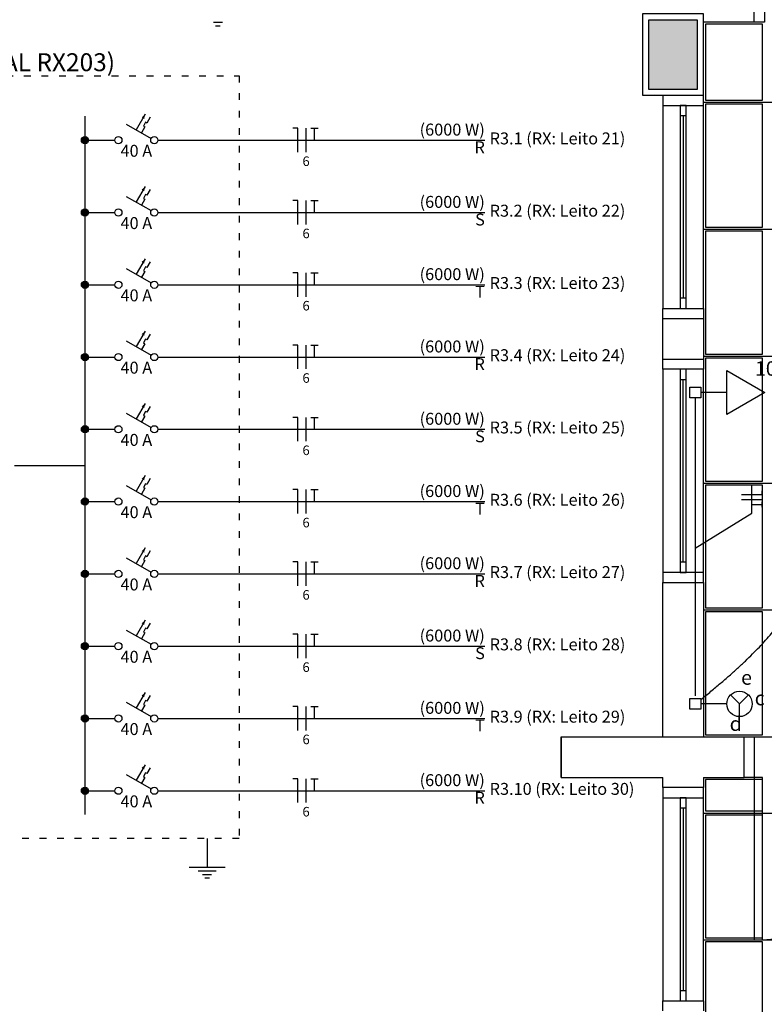
# Model space of a CAD drawing. Extents: x 0 to 220, y 0 to 90.
# Drawn here: x 64 to 75, y 33 to 47 of the extents above; entities that cross this region are included whole.
import ezdxf

# ---------------------------------------------------------------- set-up
doc = ezdxf.new("R2010")
doc.units = 0
doc.header["$MEASUREMENT"] = 0
doc.linetypes.add('DOT2', pattern=[3.175, 0, -3.175])
for name, color, linetype in [('ARQUITETURA', 1, 'CONTINUOUS'), ('DI-BARRAMENTO', 6, 'CONTINUOUS'), ('DI-DISJUNTOR', 1, 'CONTINUOUS'), ('DI-FIOS', 3, 'CONTINUOUS'), ('DI-LINHAS_DO_DIAGRAMA', 9, 'CONTINUOUS'), ('DI-PONTILHADO', 7, 'CONTINUOUS'), ('DI-TEXTOS_DO_DIAGRAMA', 7, 'CONTINUOUS'), ('DI-TÍTULO_DO_DIAGRAMA', 3, 'CONTINUOUS'), ('EL-CONDUTOS', 7, 'CONTINUOUS'), ('EL-FIOS', 3, 'CONTINUOUS'), ('EL-TEXTOS_FIOS', 4, 'CONTINUOUS'), ('EL-TEXTOS_PONTOS', 4, 'CONTINUOUS'), ('FORRO', 14, 'CONTINUOUS'), ('P-SIMBOL', 5, 'CONTINUOUS')]:
    doc.layers.add(name, color=color, linetype=linetype)
doc.styles.add('ARIAL', font='ARIAL.TTF')
doc.styles.add('ARIALNARROW', font='ARIALN.TTF')

msp = doc.modelspace()

# ---------------------------------------------------------------- hatches: boundary and pattern name
at = {"layer": 'ARQUITETURA', "linetype": 'CONTINUOUS'}
msp.add_hatch(color=256, dxfattribs=at).paths.add_polyline_path([(74.216, 46.04), (74.216, 47.06), (73.496, 47.06), (73.496, 46.04), (74.216, 46.04)])
at = {"layer": 'DI-DISJUNTOR', "linetype": 'CONTINUOUS'}
for points in [[(66.063, 45.669), (66.011, 45.622), (66.049, 45.6), (66.063, 45.669)], [(66.063, 44.601), (66.011, 44.555), (66.049, 44.532), (66.063, 44.601)], [(66.063, 43.533), (66.011, 43.487), (66.049, 43.465), (66.063, 43.533)], [(66.063, 42.465), (66.011, 42.419), (66.049, 42.397), (66.063, 42.465)], [(66.063, 41.397), (66.011, 41.351), (66.049, 41.329), (66.063, 41.397)], [(66.063, 40.33), (66.011, 40.283), (66.049, 40.261), (66.063, 40.33)], [(66.063, 39.262), (66.011, 39.215), (66.049, 39.193), (66.063, 39.262)], [(66.063, 38.194), (66.011, 38.148), (66.049, 38.126), (66.063, 38.194)], [(66.063, 37.126), (66.011, 37.08), (66.049, 37.058), (66.063, 37.126)], [(66.063, 36.058), (66.011, 36.012), (66.049, 35.99), (66.063, 36.058)]]:
    msp.add_hatch(color=256, dxfattribs=at).paths.add_polyline_path(points)

# ---------------------------------------------------------------- linework, layer by layer
at = {"layer": 'ARQUITETURA'}
for p, q in [((75.056, 47.03), (75.056, 47.33)), ((73.496, 47.06), (73.496, 46.04)), ((74.216, 47.06), (73.496, 47.06)), ((74.216, 46.04), (74.216, 47.06)), ((75.056, 47.03), (74.306, 47.03)), ((73.496, 46.04), (74.216, 46.04)), ((73.706, 45.8), (73.706, 42.8)), ((74.306, 42.8), (74.306, 45.8)), ((73.961, 45.65), (73.961, 42.95)), ((74.006, 45.65), (74.006, 42.95)), ((74.051, 42.95), (74.051, 45.65)), ((73.706, 42.65), (74.306, 42.65)), ((73.706, 42.05), (73.706, 42.65)), ((74.306, 42.65), (74.306, 42.05)), ((73.706, 42.05), (74.306, 42.05)), ((73.706, 41.9), (73.706, 38.9)), ((74.306, 38.9), (74.306, 41.9)), ((73.961, 41.75), (73.961, 39.05)), ((74.006, 39.05), (74.006, 41.75)), ((74.051, 39.05), (74.051, 41.75)), ((73.706, 38.75), (74.306, 38.75)), ((73.706, 36.47), (73.706, 38.75)), ((74.306, 38.75), (74.306, 36.47)), ((72.206, 36.47), (72.206, 35.87)), ((72.206, 36.47), (74.906, 36.47)), ((72.206, 35.87), (72.206, 36.47)), ((72.206, 36.47), (74.906, 36.47)), ((74.906, 35.87), (74.906, 36.47)), ((72.206, 35.87), (73.706, 35.87)), ((72.206, 35.87), (73.706, 35.87)), ((74.306, 35.87), (74.906, 35.87)), ((73.706, 35.57), (73.706, 32.57)), ((74.306, 32.57), (74.306, 35.57)), ((73.961, 35.42), (73.961, 32.72)), ((74.006, 35.42), (74.006, 32.72)), ((74.051, 32.72), (74.051, 35.42))]:
    msp.add_line(p, q, dxfattribs=at)
for points in [[(75.056, 47.33), (75.206, 47.33), (75.206, 47.03), (75.056, 47.03)], [(73.406, 47.15), (73.406, 45.95), (74.306, 45.95), (74.306, 47.15), (73.406, 47.15)], [(74.216, 46.04), (74.216, 47.06), (73.496, 47.06), (73.496, 46.04), (74.216, 46.04)], [(73.706, 45.95), (73.706, 45.8), (74.306, 45.8), (74.306, 45.95)], [(74.051, 45.8), (73.961, 45.8), (73.961, 45.65), (74.051, 45.65), (74.051, 45.8)], [(74.051, 42.95), (73.961, 42.95), (73.961, 42.8), (74.051, 42.8), (74.051, 42.95)], [(73.706, 42.65), (73.706, 42.8), (74.306, 42.8), (74.306, 42.65)], [(74.306, 42.05), (74.306, 41.9), (73.706, 41.9), (73.706, 42.05)], [(73.961, 41.75), (74.051, 41.75), (74.051, 41.9), (73.961, 41.9), (73.961, 41.75)], [(73.961, 38.9), (74.051, 38.9), (74.051, 39.05), (73.961, 39.05), (73.961, 38.9)], [(74.306, 38.75), (74.306, 38.9), (73.706, 38.9), (73.706, 38.75)], [(74.906, 36.47), (75.056, 36.47), (75.056, 35.87), (74.906, 35.87)], [(74.306, 35.87), (74.306, 35.72), (73.706, 35.72), (73.706, 35.87)], [(75.056, 35.87), (75.056, 33.47), (75.176, 33.47), (75.176, 35.87), (75.056, 35.87)], [(73.706, 35.72), (73.706, 35.57), (74.306, 35.57), (74.306, 35.72)], [(74.051, 35.57), (73.961, 35.57), (73.961, 35.42), (74.051, 35.42), (74.051, 35.57)], [(74.051, 32.72), (73.961, 32.72), (73.961, 32.57), (74.051, 32.57), (74.051, 32.72)], [(73.706, 32.42), (73.706, 32.57), (74.306, 32.57), (74.306, 32.42)]]:
    msp.add_lwpolyline(points, dxfattribs=at)
msp.add_arc((75.056, 35.87), 2.4, 270, 2.0258, dxfattribs=at)
at = {"layer": 'DI-BARRAMENTO', "linetype": 'CONTINUOUS'}
msp.add_line((65.174, 45.638), (65.174, 35.322), dxfattribs=at)
at = {"layer": 'DI-DISJUNTOR', "linetype": 'CONTINUOUS'}
for p, q in [((66.063, 45.669), (65.93, 45.439)), ((66.07, 45.55), (66.037, 45.492)), ((66.09, 45.539), (66.07, 45.55)), ((66.139, 45.625), (66.09, 45.539)), ((65.785, 45.523), (66.152, 45.311)), ((66.057, 45.481), (66.007, 45.395)), ((66.037, 45.492), (66.057, 45.481)), ((66.063, 44.601), (65.93, 44.372)), ((66.139, 44.557), (66.09, 44.471)), ((65.785, 44.455), (66.152, 44.244)), ((66.057, 44.413), (66.007, 44.327)), ((66.07, 44.482), (66.037, 44.424)), ((66.037, 44.424), (66.057, 44.413)), ((66.09, 44.471), (66.07, 44.482)), ((66.063, 43.533), (65.93, 43.304)), ((65.785, 43.388), (66.152, 43.176)), ((66.07, 43.414), (66.037, 43.357)), ((66.037, 43.357), (66.057, 43.346)), ((66.09, 43.403), (66.07, 43.414)), ((66.139, 43.489), (66.09, 43.403)), ((66.057, 43.346), (66.007, 43.26)), ((66.063, 42.465), (65.93, 42.236)), ((66.07, 42.346), (66.037, 42.289)), ((66.09, 42.335), (66.07, 42.346)), ((66.139, 42.421), (66.09, 42.335)), ((65.785, 42.32), (66.152, 42.108)), ((66.057, 42.278), (66.007, 42.192)), ((66.037, 42.289), (66.057, 42.278)), ((66.063, 41.397), (65.93, 41.168)), ((66.139, 41.353), (66.09, 41.267)), ((65.785, 41.252), (66.152, 41.04)), ((66.057, 41.21), (66.007, 41.124)), ((66.07, 41.278), (66.037, 41.221)), ((66.037, 41.221), (66.057, 41.21)), ((66.09, 41.267), (66.07, 41.278)), ((66.063, 40.33), (65.93, 40.1)), ((65.785, 40.184), (66.152, 39.972)), ((66.07, 40.21), (66.037, 40.153)), ((66.037, 40.153), (66.057, 40.142)), ((66.09, 40.199), (66.07, 40.21)), ((66.139, 40.285), (66.09, 40.199)), ((66.057, 40.142), (66.007, 40.056)), ((66.063, 39.262), (65.93, 39.032)), ((66.07, 39.143), (66.037, 39.085)), ((66.09, 39.132), (66.07, 39.143)), ((66.139, 39.218), (66.09, 39.132)), ((65.785, 39.116), (66.152, 38.904)), ((66.057, 39.074), (66.007, 38.988)), ((66.037, 39.085), (66.057, 39.074)), ((66.063, 38.194), (65.93, 37.965)), ((66.139, 38.15), (66.09, 38.064)), ((65.785, 38.048), (66.152, 37.837)), ((66.057, 38.006), (66.007, 37.92)), ((66.07, 38.075), (66.037, 38.017)), ((66.037, 38.017), (66.057, 38.006)), ((66.09, 38.064), (66.07, 38.075)), ((66.063, 37.126), (65.93, 36.897)), ((65.785, 36.981), (66.152, 36.769)), ((66.07, 37.007), (66.037, 36.95)), ((66.037, 36.95), (66.057, 36.939)), ((66.09, 36.996), (66.07, 37.007)), ((66.139, 37.082), (66.09, 36.996)), ((66.057, 36.939), (66.007, 36.853)), ((66.063, 36.058), (65.93, 35.829)), ((66.07, 35.939), (66.037, 35.882)), ((66.09, 35.928), (66.07, 35.939)), ((66.139, 36.014), (66.09, 35.928)), ((65.785, 35.913), (66.152, 35.701)), ((66.057, 35.871), (66.007, 35.785)), ((66.037, 35.882), (66.057, 35.871))]:
    msp.add_line(p, q, dxfattribs=at)
for centre in [(65.668, 45.285), (66.198, 45.285), (65.668, 44.217), (66.198, 44.217), (65.668, 43.149), (66.198, 43.149), (65.668, 42.081), (66.198, 42.081), (65.668, 41.014), (66.198, 41.014), (65.668, 39.946), (66.198, 39.946), (65.668, 38.878), (66.198, 38.878), (65.668, 37.81), (66.198, 37.81), (65.668, 36.742), (66.198, 36.742), (65.668, 35.674), (66.198, 35.674)]:
    msp.add_circle(centre, 0.0529, dxfattribs=at)
at = {"layer": 'DI-FIOS', "linetype": 'CONTINUOUS'}
for p, q in [((68.316, 45.461), (68.245, 45.461)), ((68.316, 45.108), (68.316, 45.461)), ((68.439, 45.108), (68.439, 45.461)), ((68.507, 45.461), (68.619, 45.461)), ((68.563, 45.285), (68.563, 45.461)), ((68.316, 44.394), (68.245, 44.394)), ((68.316, 44.041), (68.316, 44.394)), ((68.439, 44.041), (68.439, 44.394)), ((68.507, 44.394), (68.619, 44.394)), ((68.563, 44.217), (68.563, 44.394)), ((68.316, 43.326), (68.245, 43.326)), ((68.316, 42.973), (68.316, 43.326)), ((68.439, 42.973), (68.439, 43.326)), ((68.507, 43.326), (68.619, 43.326)), ((68.563, 43.149), (68.563, 43.326)), ((68.316, 42.258), (68.245, 42.258)), ((68.316, 41.905), (68.316, 42.258)), ((68.439, 41.905), (68.439, 42.258)), ((68.507, 42.258), (68.619, 42.258)), ((68.563, 42.081), (68.563, 42.258)), ((68.316, 41.19), (68.245, 41.19)), ((68.316, 40.837), (68.316, 41.19)), ((68.439, 40.837), (68.439, 41.19)), ((68.507, 41.19), (68.619, 41.19)), ((68.563, 41.014), (68.563, 41.19)), ((68.316, 40.122), (68.245, 40.122)), ((68.316, 39.769), (68.316, 40.122)), ((68.439, 39.769), (68.439, 40.122)), ((68.507, 40.122), (68.619, 40.122)), ((68.563, 39.946), (68.563, 40.122)), ((68.316, 39.054), (68.245, 39.054)), ((68.316, 38.701), (68.316, 39.054)), ((68.439, 38.701), (68.439, 39.054)), ((68.507, 39.054), (68.619, 39.054)), ((68.563, 38.878), (68.563, 39.054)), ((68.316, 37.987), (68.245, 37.987)), ((68.316, 37.634), (68.316, 37.987)), ((68.439, 37.634), (68.439, 37.987)), ((68.507, 37.987), (68.619, 37.987)), ((68.563, 37.81), (68.563, 37.987)), ((68.316, 36.919), (68.245, 36.919)), ((68.316, 36.566), (68.316, 36.919)), ((68.439, 36.566), (68.439, 36.919)), ((68.507, 36.919), (68.619, 36.919)), ((68.563, 36.742), (68.563, 36.919)), ((68.316, 35.851), (68.245, 35.851)), ((68.316, 35.498), (68.316, 35.851)), ((68.439, 35.498), (68.439, 35.851)), ((68.507, 35.851), (68.619, 35.851)), ((68.563, 35.674), (68.563, 35.851))]:
    msp.add_line(p, q, dxfattribs=at)
at = {"layer": 'DI-LINHAS_DO_DIAGRAMA', "linetype": 'CONTINUOUS'}
for p, q in [((65.227, 45.285), (65.615, 45.285)), ((66.251, 45.285), (71.078, 45.285)), ((65.227, 44.217), (65.615, 44.217)), ((66.251, 44.217), (71.078, 44.217)), ((65.227, 43.149), (65.615, 43.149)), ((66.251, 43.149), (71.078, 43.149)), ((65.227, 42.081), (65.615, 42.081)), ((66.251, 42.081), (71.078, 42.081)), ((65.227, 41.014), (65.615, 41.014)), ((66.251, 41.014), (71.078, 41.014)), ((64.133, 40.48), (65.174, 40.48)), ((65.227, 39.946), (65.615, 39.946)), ((66.251, 39.946), (71.078, 39.946)), ((65.227, 38.878), (65.615, 38.878)), ((66.251, 38.878), (71.078, 38.878)), ((65.227, 37.81), (65.615, 37.81)), ((66.251, 37.81), (71.078, 37.81)), ((65.227, 36.742), (65.615, 36.742)), ((66.251, 36.742), (71.078, 36.742)), ((65.227, 35.674), (65.615, 35.674)), ((66.251, 35.674), (71.078, 35.674))]:
    msp.add_line(p, q, dxfattribs=at)
at = {"layer": 'DI-LINHAS_DO_DIAGRAMA', "linetype": 'CONTINUOUS', "const_width": 0.0529}
for points in [[(65.2, 45.285, 1), (65.147, 45.285, 1)], [(65.2, 44.217, 1), (65.147, 44.217, 1)], [(65.2, 43.149, 1), (65.147, 43.149, 1)], [(65.2, 42.081, 1), (65.147, 42.081, 1)], [(65.2, 41.014, 1), (65.147, 41.014, 1)], [(65.2, 39.946, 1), (65.147, 39.946, 1)], [(65.2, 38.878, 1), (65.147, 38.878, 1)], [(65.2, 37.81, 1), (65.147, 37.81, 1)], [(65.2, 36.742, 1), (65.147, 36.742, 1)], [(65.2, 35.674, 1), (65.147, 35.674, 1)]]:
    msp.add_lwpolyline(points, format="xyb", close=True, dxfattribs=at)
at = {"layer": 'DI-LINHAS_DO_DIAGRAMA', "linetype": 'CONTINUOUS'}
for centre in [(65.174, 45.285), (65.174, 44.217), (65.174, 43.149), (65.174, 42.081), (65.174, 41.014), (65.174, 39.946), (65.174, 38.878), (65.174, 37.81), (65.174, 36.742), (65.174, 35.674)]:
    msp.add_circle(centre, 0.0529, dxfattribs=at)
at = {"layer": 'DI-PONTILHADO', "linetype": 'DOT2', "ltscale": 0.05}
msp.add_lwpolyline([(62.721, 34.969), (62.721, 46.238), (67.451, 46.238), (67.451, 34.969), (62.721, 34.969)], close=True, dxfattribs=at)
at = {"layer": 'DI-TEXTOS_DO_DIAGRAMA', "linetype": 'CONTINUOUS'}
for p, q in [((67.071, 47.028), (67.203, 47.028)), ((67.104, 46.975), (67.17, 46.975)), ((66.978, 34.969), (66.978, 34.545)), ((66.713, 34.545), (67.243, 34.545)), ((66.846, 34.492), (67.11, 34.492)), ((66.912, 34.439), (67.044, 34.439)), ((66.945, 34.386), (67.011, 34.386))]:
    msp.add_line(p, q, dxfattribs=at)
at = {"layer": 'EL-CONDUTOS', "linetype": 'CONTINUOUS'}
for points in [[(74.186, 41.479), (74.186, 41.267), (74.186, 41.069), (74.186, 40.883), (74.186, 40.709), (74.186, 40.545), (74.186, 40.39), (74.186, 40.244), (74.186, 40.105), (74.186, 39.973), (74.186, 39.847), (74.186, 39.726), (74.186, 39.608), (74.186, 39.493), (74.186, 39.38), (74.186, 39.268), (74.186, 39.157), (74.186, 39.044), (74.186, 38.93), (74.186, 38.812), (74.186, 38.692), (74.186, 38.566), (74.186, 38.435), (74.186, 38.298), (74.186, 38.153), (74.186, 38), (74.186, 37.838), (74.186, 37.666), (74.186, 37.482), (74.186, 37.286), (74.186, 37.078)], [(74.267, 37.021), (74.417, 37.143), (74.557, 37.261), (74.688, 37.374), (74.811, 37.484), (74.925, 37.59), (75.031, 37.695), (75.131, 37.797), (75.224, 37.897), (75.311, 37.997), (75.393, 38.096), (75.471, 38.194), (75.544, 38.293), (75.614, 38.393), (75.68, 38.494), (75.745, 38.597), (75.808, 38.702), (75.869, 38.81), (75.93, 38.922), (75.991, 39.037), (76.052, 39.156), (76.115, 39.28), (76.179, 39.409), (76.246, 39.544), (76.315, 39.685), (76.388, 39.833), (76.465, 39.988), (76.547, 40.15), (76.634, 40.321), (76.727, 40.5), (76.826, 40.688)]]:
    msp.add_spline(points, degree=3, dxfattribs=at)
at = {"layer": 'EL-FIOS'}
for p, q in [((74.868, 40.053), (75.168, 40.053)), ((75.168, 40.103), (75.168, 40.053)), ((74.868, 39.978), (75.168, 39.978)), ((75.018, 39.903), (75.168, 39.903)), ((75.168, 39.943), (75.168, 39.863))]:
    msp.add_line(p, q, dxfattribs=at)
at = {"layer": 'EL-TEXTOS_FIOS'}
for p, q in [((75.018, 39.777), (75.018, 40.178)), ((74.186, 39.258), (75.018, 39.777))]:
    msp.add_line(p, q, dxfattribs=at)
at = {"layer": 'FORRO'}
for p, q in [((74.306, 45.845), (93.806, 45.845)), ((74.306, 43.97), (93.806, 43.97)), ((74.306, 42.095), (93.806, 42.095)), ((74.306, 40.22), (93.806, 40.22)), ((74.306, 38.345), (93.806, 38.345)), ((74.906, 36.47), (80.606, 36.47)), ((74.306, 35.345), (80.606, 35.345)), ((74.306, 33.47), (80.606, 33.47))]:
    msp.add_line(p, q, dxfattribs=at)
for points in [[(75.176, 45.875), (75.176, 47), (75.056, 47), (74.336, 47), (74.336, 45.95), (74.336, 45.875), (75.176, 45.875)], [(75.176, 44), (75.176, 45.815), (74.336, 45.815), (74.336, 44), (75.176, 44)], [(75.176, 42.125), (75.176, 43.94), (74.336, 43.94), (74.336, 42.125), (75.176, 42.125)], [(75.176, 40.25), (75.176, 42.065), (74.336, 42.065), (74.336, 40.25), (75.176, 40.25)], [(75.176, 38.375), (75.176, 40.19), (74.336, 40.19), (74.336, 38.375), (75.176, 38.375)], [(75.176, 36.5), (75.176, 38.315), (74.336, 38.315), (74.336, 36.5), (74.906, 36.5), (75.176, 36.5)], [(75.176, 35.375), (75.176, 35.84), (74.336, 35.84), (74.336, 35.375), (75.176, 35.375)], [(75.176, 33.5), (75.176, 35.315), (74.336, 35.315), (74.336, 33.5), (75.176, 33.5)], [(75.176, 31.625), (75.176, 33.44), (74.336, 33.44), (74.336, 31.625), (75.176, 31.625)]]:
    msp.add_lwpolyline(points, dxfattribs=at)
at = {"layer": 'P-SIMBOL'}
for p, q in [((74.649, 41.883), (75.212, 41.558)), ((74.649, 41.233), (74.649, 41.883)), ((74.106, 41.479), (74.106, 41.638)), ((74.106, 41.638), (74.265, 41.638)), ((74.265, 41.638), (74.265, 41.479)), ((74.265, 41.479), (74.106, 41.479)), ((74.649, 41.558), (74.265, 41.558)), ((75.212, 41.558), (74.649, 41.233)), ((74.106, 36.878), (74.106, 37.037)), ((74.106, 37.037), (74.265, 37.037)), ((74.265, 37.037), (74.265, 36.878)), ((74.651, 36.957), (74.265, 36.957)), ((74.838, 36.957), (74.705, 37.09)), ((74.838, 36.957), (74.97, 37.09)), ((74.838, 36.77), (74.838, 36.957)), ((74.265, 36.878), (74.106, 36.878))]:
    msp.add_line(p, q, dxfattribs=at)
msp.add_circle((74.838, 36.957), 0.188, dxfattribs=at)

# ---------------------------------------------------------------- texts
at = {"layer": 'DI-TEXTOS_DO_DIAGRAMA', "style": 'ARIALNARROW'}
for s, insert, char_height, width, attachment_point in [('(6000 W)', (71.078, 45.298), 0.1765, 1.6944, 9), ('R3.1 (RX: Leito 21)', (71.149, 45.168), 0.1765, 4.0242, 7), ('R', (71.078, 45.038), 0.176, 0.2118, 9), ('40 A', (65.933, 44.985), 0.1765, 0.8472, 8), ('6', (68.439, 44.86), 0.141, 0.16944, 8), ('(6000 W)', (71.078, 44.23), 0.1765, 1.6944, 9), ('R3.2 (RX: Leito 22)', (71.149, 44.1), 0.1765, 4.0242, 7), ('40 A', (65.933, 43.917), 0.1765, 0.8472, 8), ('S', (71.078, 43.97), 0.176, 0.2118, 9), ('6', (68.439, 43.793), 0.141, 0.16944, 8), ('(6000 W)', (71.078, 43.162), 0.1765, 1.6944, 9), ('R3.3 (RX: Leito 23)', (71.149, 43.032), 0.1765, 4.0242, 7), ('40 A', (65.933, 42.849), 0.1765, 0.8472, 8), ('T', (71.078, 42.902), 0.176, 0.2118, 9), ('6', (68.439, 42.725), 0.141, 0.16944, 8), ('(6000 W)', (71.078, 42.094), 0.1765, 1.6944, 9), ('R3.4 (RX: Leito 24)', (71.149, 41.965), 0.1765, 4.0242, 7), ('R', (71.078, 41.834), 0.176, 0.2118, 9), ('40 A', (65.933, 41.781), 0.1765, 0.8472, 8), ('6', (68.439, 41.657), 0.141, 0.16944, 8), ('(6000 W)', (71.078, 41.026), 0.1765, 1.6944, 9), ('R3.5 (RX: Leito 25)', (71.149, 40.897), 0.1765, 4.0242, 7), ('40 A', (65.933, 40.714), 0.1765, 0.8472, 8), ('S', (71.078, 40.767), 0.176, 0.2118, 9), ('6', (68.439, 40.589), 0.141, 0.16944, 8), ('(6000 W)', (71.078, 39.958), 0.1765, 1.6944, 9), ('R3.6 (RX: Leito 26)', (71.149, 39.829), 0.1765, 4.0242, 7), ('40 A', (65.933, 39.646), 0.1765, 0.8472, 8), ('T', (71.078, 39.699), 0.176, 0.2118, 9), ('6', (68.439, 39.521), 0.141, 0.16944, 8), ('(6000 W)', (71.078, 38.891), 0.1765, 1.6944, 9), ('R3.7 (RX: Leito 27)', (71.149, 38.761), 0.1765, 4.0242, 7), ('R', (71.078, 38.631), 0.176, 0.2118, 9), ('40 A', (65.933, 38.578), 0.1765, 0.8472, 8), ('6', (68.439, 38.453), 0.141, 0.16944, 8), ('(6000 W)', (71.078, 37.823), 0.1765, 1.6944, 9), ('R3.8 (RX: Leito 28)', (71.149, 37.693), 0.1765, 4.0242, 7), ('40 A', (65.933, 37.51), 0.1765, 0.8472, 8), ('S', (71.078, 37.563), 0.176, 0.2118, 9), ('6', (68.439, 37.386), 0.141, 0.16944, 8), ('(6000 W)', (71.078, 36.755), 0.1765, 1.6944, 9), ('R3.9 (RX: Leito 29)', (71.149, 36.625), 0.1765, 4.0242, 7), ('40 A', (65.933, 36.442), 0.1765, 0.8472, 8), ('T', (71.078, 36.495), 0.176, 0.2118, 9), ('6', (68.439, 36.318), 0.141, 0.16944, 8), ('(6000 W)', (71.078, 35.687), 0.1765, 1.6944, 9), ('R3.10 (RX: Leito 30)', (71.149, 35.558), 0.1765, 4.236, 7), ('R', (71.078, 35.427), 0.176, 0.2118, 9), ('40 A', (65.933, 35.374), 0.1765, 0.8472, 8), ('6', (68.439, 35.25), 0.141, 0.16944, 8)]:
    msp.add_mtext(s, dxfattribs=dict(at, insert=insert, char_height=char_height, width=width, attachment_point=attachment_point))
at = {"layer": 'DI-TÍTULO_DO_DIAGRAMA', "insert": (62.721, 46.222), "char_height": 0.26475, "width": 5.0832, "attachment_point": 7, "style": 'ARIALNARROW'}
msp.add_mtext('RX203 (AL RX203)', dxfattribs=at)
at = {"layer": 'EL-TEXTOS_PONTOS', "rotation": 0.0002, "style": 'ARIAL'}
for s, insert, char_height, width, attachment_point in [('10.3', (75.347, 41.74), 0.2118, 1.01664, 8), ('e', (74.862, 37.174), 0.212, 0.25416, 7), ('c', (75.063, 36.87), 0.212, 0.25416, 7), ('d', (74.693, 36.492), 0.212, 0.25416, 7)]:
    msp.add_mtext(s, dxfattribs=dict(at, insert=insert, char_height=char_height, width=width, attachment_point=attachment_point))

doc.saveas('drawing.dxf')
